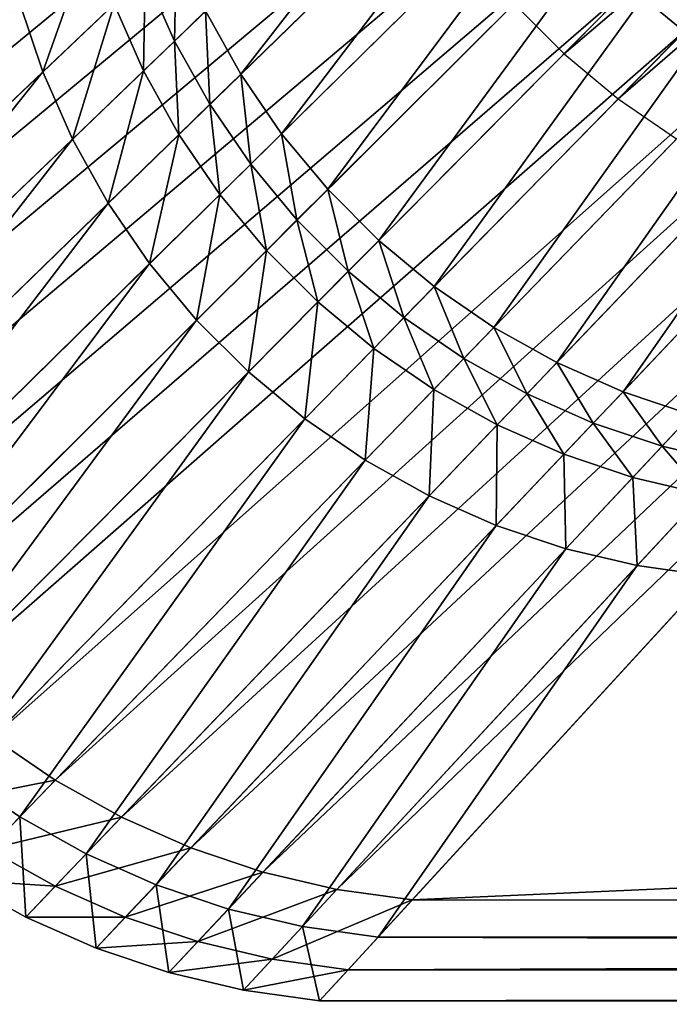
# Model space of a CAD drawing. Extents: x -130 to 129, y -130 to 130.
# Drawn here: x -124 to -115, y -130 to -116 of the extents above; entities that cross this region are included whole.
import ezdxf

# ---------------------------------------------------------------- set-up
doc = ezdxf.new("R2010")
doc.units = 0
doc.header["$MEASUREMENT"] = 0
doc.layers.get('0').update_dxf_attribs({"linetype": 'CONTINUOUS'})

msp = doc.modelspace()

# ---------------------------------------------------------------- linework, layer by layer
for points in [[(-128.748, 116.74, -0.075), (-128.698, -118.15, -0.075), (-118.526, -108.777, -0.075)], [(-128.698, -118.15, -0.075), (-118.389, -109.762, -0.075), (-118.526, -108.777, -0.075)], [(-116.708, -115.981, 1.733), (-115.999, -116.69, 1.733), (-108.212, -108.844, 1.733)], [(-115.999, -116.69, 1.733), (-107.491, -109.443, 1.733), (-108.212, -108.844, 1.733)], [(-115.999, -116.69, 1.733), (-115.228, -117.33, 1.733), (-107.491, -109.443, 1.733)], [(-115.228, -117.33, 1.733), (-106.718, -109.973, 1.733), (-107.491, -109.443, 1.733)], [(-128.698, -118.15, -0.075), (-128.549, -119.217, -0.075), (-118.389, -109.762, -0.075)], [(-128.549, -119.217, -0.075), (-118.161, -110.73, -0.075), (-118.389, -109.762, -0.075)], [(-115.228, -117.33, 1.733), (-114.401, -117.897, 1.733), (-106.718, -109.973, 1.733)], [(-128.549, -119.217, -0.075), (-128.303, -120.267, -0.075), (-118.161, -110.73, -0.075)], [(-128.303, -120.267, -0.075), (-117.845, -111.673, -0.075), (-118.161, -110.73, -0.075)], [(-120.586, -116.98, 49.925), (-121.085, -116.084, 49.925), (-116.353, -111.535, 49.925)], [(-120.586, -116.98, 49.925), (-116.353, -111.535, 49.925), (-115.873, -112.396, 49.925)], [(-128.303, -120.267, -0.075), (-127.96, -121.289, -0.075), (-117.845, -111.673, -0.075)], [(-127.96, -121.289, -0.075), (-117.443, -112.583, -0.075), (-117.845, -111.673, -0.075)], [(-120.007, -117.825, 49.925), (-120.586, -116.98, 49.925), (-115.873, -112.396, 49.925)], [(-120.007, -117.825, 49.925), (-115.873, -112.396, 49.925), (-115.316, -113.209, 49.925)], [(-127.96, -121.289, -0.075), (-127.525, -122.275, -0.075), (-117.443, -112.583, -0.075)], [(-127.525, -122.275, -0.075), (-116.959, -113.452, -0.075), (-117.443, -112.583, -0.075)], [(-119.353, -118.613, 49.925), (-120.007, -117.825, 49.925), (-115.316, -113.209, 49.925)], [(-119.353, -118.613, 49.925), (-115.316, -113.209, 49.925), (-114.686, -113.968, 49.925)], [(-127.525, -122.275, -0.075), (-127, -123.216, -0.075), (-116.959, -113.452, -0.075)], [(-127, -123.216, -0.075), (-116.397, -114.273, -0.075), (-116.959, -113.452, -0.075)], [(-118.628, -119.338, 49.925), (-119.353, -118.613, 49.925), (-114.686, -113.968, 49.925)], [(-118.628, -119.338, 49.925), (-114.686, -113.968, 49.925), (-113.989, -114.665, 49.925)], [(-127, -123.216, -0.075), (-126.391, -124.106, -0.075), (-116.397, -114.273, -0.075)], [(-126.391, -124.106, -0.075), (-115.761, -115.038, -0.075), (-116.397, -114.273, -0.075)], [(-117.84, -119.993, 49.925), (-118.628, -119.338, 49.925), (-113.989, -114.665, 49.925)], [(-117.84, -119.993, 49.925), (-113.989, -114.665, 49.925), (-113.231, -115.294, 49.925)], [(-126.391, -124.106, -0.075), (-125.702, -124.935, -0.075), (-115.761, -115.038, -0.075)], [(-125.702, -124.935, -0.075), (-115.058, -115.741, -0.075), (-115.761, -115.038, -0.075)], [(-123.394, -116.948, 24.836), (-123.725, -115.962, 24.836), (-122.712, -115.01, 24.836)], [(-123.394, -116.948, 24.836), (-122.712, -115.01, 24.836), (-122.384, -115.989, 24.836)], [(-121.528, -116.51, 49.925), (-121.943, -115.569, 49.925), (-121.499, -115.147, 49.925)], [(-121.528, -116.51, 49.925), (-121.499, -115.147, 49.925), (-121.085, -116.084, 49.925)], [(-116.994, -120.572, 49.925), (-117.84, -119.993, 49.925), (-113.231, -115.294, 49.925)], [(-116.994, -120.572, 49.925), (-113.231, -115.294, 49.925), (-112.418, -115.851, 49.925)], [(-121.968, -116.933, 49.925), (-122.384, -115.989, 49.925), (-121.943, -115.569, 49.925)], [(-121.968, -116.933, 49.925), (-121.943, -115.569, 49.925), (-121.528, -116.51, 49.925)], [(-125.702, -124.935, -0.075), (-124.94, -125.697, -0.075), (-115.058, -115.741, -0.075)], [(-124.94, -125.697, -0.075), (-114.293, -116.377, -0.075), (-115.058, -115.741, -0.075)], [(-115.058, -115.741, -0.075), (-114.293, -116.377, -0.075), (-113.987, -116.065, -0.075)], [(-116.099, -121.07, 49.925), (-116.994, -120.572, 49.925), (-112.418, -115.851, 49.925)], [(-116.099, -121.07, 49.925), (-112.418, -115.851, 49.925), (-111.557, -116.331, 49.925)], [(-128.481, -121.784, 24.836), (-123.725, -115.962, 24.836), (-123.394, -116.948, 24.836)], [(-122.974, -117.9, 24.836), (-123.394, -116.948, 24.836), (-122.384, -115.989, 24.836)], [(-122.974, -117.9, 24.836), (-122.384, -115.989, 24.836), (-121.968, -116.933, 24.836)], [(-121.968, -116.933, 49.253), (-122.384, -115.989, 49.253), (-122.384, -115.989, 49.925)], [(-121.968, -116.933, 49.253), (-122.384, -115.989, 49.925), (-121.968, -116.933, 49.925)], [(-121.968, -116.933, 26.018), (-122.384, -115.989, 26.018), (-122.384, -115.989, 49.253)], [(-121.968, -116.933, 26.018), (-122.384, -115.989, 49.253), (-121.968, -116.933, 49.253)], [(-121.968, -116.933, 24.836), (-122.384, -115.989, 24.836), (-122.384, -115.989, 26.018)], [(-121.968, -116.933, 24.836), (-122.384, -115.989, 26.018), (-121.968, -116.933, 26.018)], [(-121.027, -117.408, 49.925), (-121.528, -116.51, 49.925), (-121.085, -116.084, 49.925)], [(-121.027, -117.408, 49.925), (-121.085, -116.084, 49.925), (-120.586, -116.98, 49.925)], [(-124.94, -125.697, -0.075), (-124.111, -126.386, -0.075), (-114.293, -116.377, -0.075)], [(-124.111, -126.386, -0.075), (-113.472, -116.939, -0.075), (-114.293, -116.377, -0.075)], [(-115.161, -121.484, 49.925), (-116.099, -121.07, 49.925), (-111.557, -116.331, 49.925)], [(-115.161, -121.484, 49.925), (-111.557, -116.331, 49.925), (-110.655, -116.729, 49.925)], [(-121.465, -117.834, 49.925), (-121.968, -116.933, 49.925), (-121.528, -116.51, 49.925)], [(-121.465, -117.834, 49.925), (-121.528, -116.51, 49.925), (-121.027, -117.408, 49.925)], [(-114.19, -121.81, 49.925), (-115.161, -121.484, 49.925), (-110.655, -116.729, 49.925)], [(-128.044, -122.774, 24.836), (-128.481, -121.784, 24.836), (-123.394, -116.948, 24.836)], [(-128.044, -122.774, 24.836), (-123.394, -116.948, 24.836), (-122.974, -117.9, 24.836)], [(-124.111, -126.386, -0.075), (-123.222, -126.995, -0.075), (-113.472, -116.939, -0.075)], [(-123.222, -126.995, -0.075), (-112.603, -117.423, -0.075), (-113.472, -116.939, -0.075)], [(-122.468, -118.809, 24.836), (-122.974, -117.9, 24.836), (-121.968, -116.933, 24.836)], [(-122.468, -118.809, 24.836), (-121.968, -116.933, 24.836), (-121.465, -117.834, 24.836)], [(-121.465, -117.834, 49.253), (-121.968, -116.933, 49.253), (-121.968, -116.933, 49.925)], [(-121.465, -117.834, 49.253), (-121.968, -116.933, 49.925), (-121.465, -117.834, 49.925)], [(-121.465, -117.834, 26.018), (-121.968, -116.933, 26.018), (-121.968, -116.933, 49.253)], [(-121.465, -117.834, 26.018), (-121.968, -116.933, 49.253), (-121.465, -117.834, 49.253)], [(-121.465, -117.834, 24.836), (-121.968, -116.933, 24.836), (-121.968, -116.933, 26.018)], [(-121.465, -117.834, 24.836), (-121.968, -116.933, 26.018), (-121.465, -117.834, 26.018)], [(-120.446, -118.256, 49.925), (-121.027, -117.408, 49.925), (-120.586, -116.98, 49.925)], [(-120.446, -118.256, 49.925), (-120.586, -116.98, 49.925), (-120.007, -117.825, 49.925)], [(-123.222, -126.995, -0.075), (-122.28, -127.519, -0.075), (-112.603, -117.423, -0.075)], [(-122.28, -127.519, -0.075), (-111.693, -117.825, -0.075), (-112.603, -117.423, -0.075)], [(-120.882, -118.686, 49.925), (-121.465, -117.834, 49.925), (-121.027, -117.408, 49.925)], [(-120.882, -118.686, 49.925), (-121.027, -117.408, 49.925), (-120.446, -118.256, 49.925)], [(-121.88, -119.667, 24.836), (-122.468, -118.809, 24.836), (-121.465, -117.834, 24.836)], [(-122.28, -127.519, -0.075), (-121.294, -127.955, -0.075), (-111.693, -117.825, -0.075)], [(-121.88, -119.667, 24.836), (-121.465, -117.834, 24.836), (-120.882, -118.686, 24.836)], [(-120.882, -118.686, 49.253), (-121.465, -117.834, 49.253), (-121.465, -117.834, 49.925)], [(-120.882, -118.686, 49.253), (-121.465, -117.834, 49.925), (-120.882, -118.686, 49.925)], [(-120.882, -118.686, 26.018), (-121.465, -117.834, 26.018), (-121.465, -117.834, 49.253)], [(-120.882, -118.686, 26.018), (-121.465, -117.834, 49.253), (-120.882, -118.686, 49.253)], [(-120.882, -118.686, 24.836), (-121.465, -117.834, 24.836), (-121.465, -117.834, 26.018)], [(-120.882, -118.686, 24.836), (-121.465, -117.834, 26.018), (-120.882, -118.686, 26.018)], [(-121.294, -127.955, -0.075), (-110.75, -118.141, -0.075), (-111.693, -117.825, -0.075)], [(-119.789, -119.048, 49.925), (-120.446, -118.256, 49.925), (-120.007, -117.825, 49.925)], [(-119.789, -119.048, 49.925), (-120.007, -117.825, 49.925), (-119.353, -118.613, 49.925)], [(-127.518, -123.72, 24.836), (-128.044, -122.774, 24.836), (-122.974, -117.9, 24.836)], [(-127.518, -123.72, 24.836), (-122.974, -117.9, 24.836), (-122.468, -118.809, 24.836)], [(-121.294, -127.955, -0.075), (-120.272, -128.297, -0.075), (-110.75, -118.141, -0.075)], [(-120.272, -128.297, -0.075), (-109.782, -118.369, -0.075), (-110.75, -118.141, -0.075)], [(-120.223, -119.48, 49.925), (-120.882, -118.686, 49.925), (-120.446, -118.256, 49.925)], [(-120.223, -119.48, 49.925), (-120.446, -118.256, 49.925), (-119.789, -119.048, 49.925)], [(-120.272, -128.297, -0.075), (-119.222, -128.544, -0.075), (-109.782, -118.369, -0.075)], [(-119.222, -128.544, -0.075), (-108.797, -118.506, -0.075), (-109.782, -118.369, -0.075)], [(-119.222, -128.544, -0.075), (-118.155, -128.693, -0.075), (-108.797, -118.506, -0.075)], [(-118.155, -128.693, -0.075), (107.616, -118.552, -0.075), (-108.797, -118.506, -0.075)], [(-118.155, -128.693, -0.075), (116.361, -128.743, -0.075), (107.616, -118.552, -0.075)], [(-121.215, -120.467, 24.836), (-121.88, -119.667, 24.836), (-120.882, -118.686, 24.836)], [(-121.215, -120.467, 24.836), (-120.882, -118.686, 24.836), (-120.223, -119.48, 24.836)], [(-120.223, -119.48, 49.253), (-120.882, -118.686, 49.253), (-120.882, -118.686, 49.925)], [(-120.223, -119.48, 49.253), (-120.882, -118.686, 49.925), (-120.223, -119.48, 49.925)], [(-120.223, -119.48, 26.018), (-120.882, -118.686, 26.018), (-120.882, -118.686, 49.253)], [(-120.223, -119.48, 26.018), (-120.882, -118.686, 49.253), (-120.223, -119.48, 49.253)], [(-120.223, -119.48, 24.836), (-120.882, -118.686, 24.836), (-120.882, -118.686, 26.018)], [(-120.223, -119.48, 24.836), (-120.882, -118.686, 26.018), (-120.223, -119.48, 26.018)], [(-119.062, -119.775, 49.925), (-119.789, -119.048, 49.925), (-119.353, -118.613, 49.925)], [(-119.062, -119.775, 49.925), (-119.353, -118.613, 49.925), (-118.628, -119.338, 49.925)], [(-126.906, -124.612, 24.836), (-127.518, -123.72, 24.836), (-122.468, -118.809, 24.836)], [(-126.906, -124.612, 24.836), (-122.468, -118.809, 24.836), (-121.88, -119.667, 24.836)], [(-119.493, -120.209, 49.925), (-120.223, -119.48, 49.925), (-119.789, -119.048, 49.925)], [(-119.493, -120.209, 49.925), (-119.789, -119.048, 49.925), (-119.062, -119.775, 49.925)], [(-118.271, -120.432, 49.925), (-119.062, -119.775, 49.925), (-118.628, -119.338, 49.925)], [(-118.271, -120.432, 49.925), (-118.628, -119.338, 49.925), (-117.84, -119.993, 49.925)], [(-120.479, -121.203, 24.836), (-121.215, -120.467, 24.836), (-120.223, -119.48, 24.836)], [(-120.479, -121.203, 24.836), (-120.223, -119.48, 24.836), (-119.493, -120.209, 24.836)], [(-119.493, -120.209, 49.253), (-120.223, -119.48, 49.253), (-120.223, -119.48, 49.925)], [(-119.493, -120.209, 49.253), (-120.223, -119.48, 49.925), (-119.493, -120.209, 49.925)], [(-119.493, -120.209, 26.018), (-120.223, -119.48, 26.018), (-120.223, -119.48, 49.253)], [(-119.493, -120.209, 26.018), (-120.223, -119.48, 49.253), (-119.493, -120.209, 49.253)], [(-119.493, -120.209, 24.836), (-120.223, -119.48, 24.836), (-120.223, -119.48, 26.018)], [(-119.493, -120.209, 24.836), (-120.223, -119.48, 26.018), (-119.493, -120.209, 26.018)], [(-126.215, -125.445, 24.836), (-126.906, -124.612, 24.836), (-121.88, -119.667, 24.836)], [(-126.215, -125.445, 24.836), (-121.88, -119.667, 24.836), (-121.215, -120.467, 24.836)], [(-118.699, -120.869, 49.925), (-119.493, -120.209, 49.925), (-119.062, -119.775, 49.925)], [(-118.699, -120.869, 49.925), (-119.062, -119.775, 49.925), (-118.271, -120.432, 49.925)], [(-117.422, -121.013, 49.925), (-118.271, -120.432, 49.925), (-117.84, -119.993, 49.925)], [(-117.422, -121.013, 49.925), (-117.84, -119.993, 49.925), (-116.994, -120.572, 49.925)], [(-119.679, -121.868, 24.836), (-120.479, -121.203, 24.836), (-119.493, -120.209, 24.836)], [(-119.679, -121.868, 24.836), (-119.493, -120.209, 24.836), (-118.699, -120.869, 24.836)], [(-118.699, -120.869, 49.253), (-119.493, -120.209, 49.253), (-119.493, -120.209, 49.925)], [(-118.699, -120.869, 49.253), (-119.493, -120.209, 49.925), (-118.699, -120.869, 49.925)], [(-118.699, -120.869, 26.018), (-119.493, -120.209, 26.018), (-119.493, -120.209, 49.253)], [(-118.699, -120.869, 26.018), (-119.493, -120.209, 49.253), (-118.699, -120.869, 49.253)], [(-118.699, -120.869, 24.836), (-119.493, -120.209, 24.836), (-119.493, -120.209, 26.018)], [(-118.699, -120.869, 24.836), (-119.493, -120.209, 26.018), (-118.699, -120.869, 26.018)], [(-125.45, -126.21, 24.836), (-126.215, -125.445, 24.836), (-121.215, -120.467, 24.836)], [(-125.45, -126.21, 24.836), (-121.215, -120.467, 24.836), (-120.479, -121.203, 24.836)], [(-117.848, -121.452, 49.925), (-118.699, -120.869, 49.925), (-118.271, -120.432, 49.925)], [(-117.848, -121.452, 49.925), (-118.271, -120.432, 49.925), (-117.422, -121.013, 49.925)], [(-116.524, -121.513, 49.925), (-117.422, -121.013, 49.925), (-116.994, -120.572, 49.925)], [(-116.524, -121.513, 49.925), (-116.994, -120.572, 49.925), (-116.099, -121.07, 49.925)], [(-118.821, -122.456, 24.836), (-119.679, -121.868, 24.836), (-118.699, -120.869, 24.836)], [(-118.821, -122.456, 24.836), (-118.699, -120.869, 24.836), (-117.848, -121.452, 24.836)], [(-117.848, -121.452, 49.253), (-118.699, -120.869, 49.253), (-118.699, -120.869, 49.925)], [(-117.848, -121.452, 49.253), (-118.699, -120.869, 49.925), (-117.848, -121.452, 49.925)], [(-117.848, -121.452, 26.018), (-118.699, -120.869, 26.018), (-118.699, -120.869, 49.253)], [(-117.848, -121.452, 26.018), (-118.699, -120.869, 49.253), (-117.848, -121.452, 49.253)], [(-117.848, -121.452, 24.836), (-118.699, -120.869, 24.836), (-118.699, -120.869, 26.018)], [(-117.848, -121.452, 24.836), (-118.699, -120.869, 26.018), (-117.848, -121.452, 26.018)], [(-116.946, -121.954, 49.925), (-117.848, -121.452, 49.925), (-117.422, -121.013, 49.925)], [(-116.946, -121.954, 49.925), (-117.422, -121.013, 49.925), (-116.524, -121.513, 49.925)], [(-115.583, -121.929, 49.925), (-116.524, -121.513, 49.925), (-116.099, -121.07, 49.925)], [(-115.583, -121.929, 49.925), (-116.099, -121.07, 49.925), (-115.161, -121.484, 49.925)], [(-124.617, -126.902, 24.836), (-125.45, -126.21, 24.836), (-120.479, -121.203, 24.836)], [(-124.617, -126.902, 24.836), (-120.479, -121.203, 24.836), (-119.679, -121.868, 24.836)], [(-117.912, -122.962, 24.836), (-118.821, -122.456, 24.836), (-117.848, -121.452, 24.836)], [(-117.912, -122.962, 24.836), (-117.848, -121.452, 24.836), (-116.946, -121.954, 24.836)], [(-116.946, -121.954, 49.253), (-117.848, -121.452, 49.253), (-117.848, -121.452, 49.925)], [(-116.946, -121.954, 49.253), (-117.848, -121.452, 49.925), (-116.946, -121.954, 49.925)], [(-116.946, -121.954, 26.018), (-117.848, -121.452, 26.018), (-117.848, -121.452, 49.253)], [(-116.946, -121.954, 26.018), (-117.848, -121.452, 49.253), (-116.946, -121.954, 49.253)], [(-116.946, -121.954, 24.836), (-117.848, -121.452, 24.836), (-117.848, -121.452, 26.018)], [(-116.946, -121.954, 24.836), (-117.848, -121.452, 26.018), (-116.946, -121.954, 26.018)], [(-114.608, -122.256, 49.925), (-115.583, -121.929, 49.925), (-115.161, -121.484, 49.925)], [(-114.608, -122.256, 49.925), (-115.161, -121.484, 49.925), (-114.19, -121.81, 49.925)], [(-116.002, -122.371, 49.925), (-116.946, -121.954, 49.925), (-116.524, -121.513, 49.925)], [(-116.002, -122.371, 49.925), (-116.524, -121.513, 49.925), (-115.583, -121.929, 49.925)], [(-123.724, -127.513, 24.836), (-124.617, -126.902, 24.836), (-119.679, -121.868, 24.836)], [(-123.724, -127.513, 24.836), (-119.679, -121.868, 24.836), (-118.821, -122.456, 24.836)], [(-113.607, -122.491, 49.925), (-114.608, -122.256, 49.925), (-114.19, -121.81, 49.925)], [(-116.96, -123.382, 24.836), (-117.912, -122.962, 24.836), (-116.946, -121.954, 24.836)], [(-116.96, -123.382, 24.836), (-116.946, -121.954, 24.836), (-116.002, -122.371, 24.836)], [(-116.002, -122.371, 49.253), (-116.946, -121.954, 49.253), (-116.946, -121.954, 49.925)], [(-116.002, -122.371, 49.253), (-116.946, -121.954, 49.925), (-116.002, -122.371, 49.925)], [(-116.002, -122.371, 26.018), (-116.946, -121.954, 26.018), (-116.946, -121.954, 49.253)], [(-116.002, -122.371, 26.018), (-116.946, -121.954, 49.253), (-116.002, -122.371, 49.253)], [(-116.002, -122.371, 24.836), (-116.946, -121.954, 24.836), (-116.946, -121.954, 26.018)], [(-116.002, -122.371, 24.836), (-116.946, -121.954, 26.018), (-116.002, -122.371, 26.018)], [(-115.023, -122.699, 49.925), (-116.002, -122.371, 49.925), (-115.583, -121.929, 49.925)], [(-115.023, -122.699, 49.925), (-115.583, -121.929, 49.925), (-114.608, -122.256, 49.925)], [(-114.019, -122.935, 49.925), (-115.023, -122.699, 49.925), (-114.608, -122.256, 49.925)], [(-114.019, -122.935, 49.925), (-114.608, -122.256, 49.925), (-113.607, -122.491, 49.925)], [(-122.779, -128.04, 24.836), (-123.724, -127.513, 24.836), (-118.821, -122.456, 24.836)], [(-122.779, -128.04, 24.836), (-118.821, -122.456, 24.836), (-117.912, -122.962, 24.836)], [(-115.974, -123.713, 24.836), (-116.96, -123.382, 24.836), (-116.002, -122.371, 24.836)], [(-115.974, -123.713, 24.836), (-116.002, -122.371, 24.836), (-115.023, -122.699, 24.836)], [(-115.023, -122.699, 49.253), (-116.002, -122.371, 49.253), (-116.002, -122.371, 49.925)], [(-115.023, -122.699, 49.253), (-116.002, -122.371, 49.925), (-115.023, -122.699, 49.925)], [(-115.023, -122.699, 26.018), (-116.002, -122.371, 26.018), (-116.002, -122.371, 49.253)], [(-115.023, -122.699, 26.018), (-116.002, -122.371, 49.253), (-115.023, -122.699, 49.253)], [(-115.023, -122.699, 24.836), (-116.002, -122.371, 24.836), (-116.002, -122.371, 26.018)], [(-115.023, -122.699, 24.836), (-116.002, -122.371, 26.018), (-115.023, -122.699, 26.018)], [(-114.961, -123.951, 24.836), (-115.974, -123.713, 24.836), (-115.023, -122.699, 24.836)], [(-114.961, -123.951, 24.836), (-115.023, -122.699, 24.836), (-114.019, -122.935, 24.836)], [(-114.019, -122.935, 49.253), (-115.023, -122.699, 49.253), (-115.023, -122.699, 49.925)], [(-114.019, -122.935, 49.253), (-115.023, -122.699, 49.925), (-114.019, -122.935, 49.925)], [(-114.019, -122.935, 26.018), (-115.023, -122.699, 26.018), (-115.023, -122.699, 49.253)], [(-114.019, -122.935, 26.018), (-115.023, -122.699, 49.253), (-114.019, -122.935, 49.253)], [(-114.019, -122.935, 24.836), (-115.023, -122.699, 24.836), (-115.023, -122.699, 26.018)], [(-114.019, -122.935, 24.836), (-115.023, -122.699, 26.018), (-114.019, -122.935, 26.018)], [(-121.789, -128.477, 24.836), (-122.779, -128.04, 24.836), (-117.912, -122.962, 24.836)], [(-121.789, -128.477, 24.836), (-117.912, -122.962, 24.836), (-116.96, -123.382, 24.836)], [(-113.931, -124.094, 24.836), (-114.961, -123.951, 24.836), (-114.019, -122.935, 24.836)], [(-120.763, -128.821, 24.836), (-121.789, -128.477, 24.836), (-116.96, -123.382, 24.836)], [(-120.763, -128.821, 24.836), (-116.96, -123.382, 24.836), (-115.974, -123.713, 24.836)], [(-119.709, -129.069, 24.836), (-120.763, -128.821, 24.836), (-115.974, -123.713, 24.836)], [(-119.709, -129.069, 24.836), (-115.974, -123.713, 24.836), (-114.961, -123.951, 24.836)], [(-118.637, -129.218, 24.836), (-119.709, -129.069, 24.836), (-114.961, -123.951, 24.836)], [(-118.637, -129.218, 24.836), (-114.961, -123.951, 24.836), (-113.931, -124.094, 24.836)], [(116.812, -129.268, 24.836), (-118.637, -129.218, 24.836), (-113.931, -124.094, 24.836)], [(-125.064, -127.357, -0.075), (-123.222, -126.995, -0.075), (-124.111, -126.386, -0.075)], [(-124.589, -128.406, 24.836), (-124.617, -126.902, 24.836), (-123.724, -127.513, 24.836)], [(-125.064, -127.357, -0.075), (-124.168, -127.971, -0.075), (-123.222, -126.995, -0.075)], [(-124.168, -127.971, -0.075), (-122.28, -127.519, -0.075), (-123.222, -126.995, -0.075)], [(-123.638, -128.936, 24.836), (-124.589, -128.406, 24.836), (-123.724, -127.513, 24.836)], [(-124.168, -127.971, -0.075), (-123.219, -128.499, -0.075), (-122.28, -127.519, -0.075)], [(-123.638, -128.936, 24.836), (-123.724, -127.513, 24.836), (-122.779, -128.04, 24.836)], [(-123.219, -128.499, -0.075), (-121.294, -127.955, -0.075), (-122.28, -127.519, -0.075)], [(-123.219, -128.499, 16.601), (-124.168, -127.971, 16.601), (-124.589, -128.406, 16.661)], [(-123.219, -128.499, -0.075), (-124.168, -127.971, -0.075), (-124.168, -127.971, 0.378)], [(-123.219, -128.499, -0.075), (-124.168, -127.971, 0.378), (-123.219, -128.499, 0.378)], [(-123.219, -128.499, 8.26), (-124.168, -127.971, 8.26), (-124.168, -127.971, 8.526)], [(-123.219, -128.499, 8.26), (-124.168, -127.971, 8.526), (-123.219, -128.499, 8.526)], [(-123.219, -128.499, 16.447), (-124.168, -127.971, 16.447), (-124.168, -127.971, 16.601)], [(-123.219, -128.499, 16.447), (-124.168, -127.971, 16.601), (-123.219, -128.499, 16.601)], [(-123.219, -128.499, 0.567), (-124.168, -127.971, 0.567), (-124.168, -127.971, 8.26)], [(-123.219, -128.499, 0.567), (-124.168, -127.971, 8.26), (-123.219, -128.499, 8.26)], [(-123.219, -128.499, 0.378), (-124.168, -127.971, 0.378), (-124.168, -127.971, 0.567)], [(-123.219, -128.499, 0.378), (-124.168, -127.971, 0.567), (-123.219, -128.499, 0.567)], [(-123.219, -128.499, 8.526), (-124.168, -127.971, 8.526), (-124.168, -127.971, 16.447)], [(-123.219, -128.499, 8.526), (-124.168, -127.971, 16.447), (-123.219, -128.499, 16.447)], [(-122.641, -129.376, 24.836), (-123.638, -128.936, 24.836), (-122.779, -128.04, 24.836)], [(-123.219, -128.499, -0.075), (-122.226, -128.938, -0.075), (-121.294, -127.955, -0.075)], [(-122.641, -129.376, 24.836), (-122.779, -128.04, 24.836), (-121.789, -128.477, 24.836)], [(-122.226, -128.938, -0.075), (-120.272, -128.297, -0.075), (-121.294, -127.955, -0.075)], [(-122.226, -128.938, -0.075), (-121.196, -129.283, -0.075), (-120.272, -128.297, -0.075)], [(-121.196, -129.283, -0.075), (-119.222, -128.544, -0.075), (-120.272, -128.297, -0.075)], [(-123.638, -128.936, 16.935), (-124.589, -128.406, 16.935), (-124.589, -128.406, 24.836)], [(-123.638, -128.936, 16.935), (-124.589, -128.406, 24.836), (-123.638, -128.936, 24.836)], [(-123.219, -128.499, 16.601), (-124.589, -128.406, 16.661), (-123.638, -128.936, 16.661)], [(-123.638, -128.936, 16.661), (-124.589, -128.406, 16.661), (-124.589, -128.406, 16.935)], [(-123.638, -128.936, 16.661), (-124.589, -128.406, 16.935), (-123.638, -128.936, 16.935)], [(-122.226, -128.938, 16.601), (-123.219, -128.499, 16.601), (-123.638, -128.936, 16.661)], [(-122.226, -128.938, -0.075), (-123.219, -128.499, -0.075), (-123.219, -128.499, 0.378)], [(-122.226, -128.938, -0.075), (-123.219, -128.499, 0.378), (-122.226, -128.938, 0.378)], [(-122.226, -128.938, 8.26), (-123.219, -128.499, 8.26), (-123.219, -128.499, 8.526)], [(-122.226, -128.938, 8.26), (-123.219, -128.499, 8.526), (-122.226, -128.938, 8.526)], [(-122.226, -128.938, 16.447), (-123.219, -128.499, 16.447), (-123.219, -128.499, 16.601)], [(-122.226, -128.938, 16.447), (-123.219, -128.499, 16.601), (-122.226, -128.938, 16.601)], [(-122.226, -128.938, 0.567), (-123.219, -128.499, 0.567), (-123.219, -128.499, 8.26)], [(-122.226, -128.938, 0.567), (-123.219, -128.499, 8.26), (-122.226, -128.938, 8.26)], [(-122.226, -128.938, 0.378), (-123.219, -128.499, 0.378), (-123.219, -128.499, 0.567)], [(-122.226, -128.938, 0.378), (-123.219, -128.499, 0.567), (-122.226, -128.938, 0.567)], [(-122.226, -128.938, 8.526), (-123.219, -128.499, 8.526), (-123.219, -128.499, 16.447)], [(-122.226, -128.938, 8.526), (-123.219, -128.499, 16.447), (-122.226, -128.938, 16.447)], [(-121.608, -129.722, 24.836), (-122.641, -129.376, 24.836), (-121.789, -128.477, 24.836)], [(-121.608, -129.722, 24.836), (-121.789, -128.477, 24.836), (-120.763, -128.821, 24.836)], [(-121.196, -129.283, -0.075), (-120.139, -129.532, -0.075), (-119.222, -128.544, -0.075)], [(-120.139, -129.532, -0.075), (-118.155, -128.693, -0.075), (-119.222, -128.544, -0.075)], [(-120.139, -129.532, -0.075), (-119.063, -129.682, -0.075), (-118.155, -128.693, -0.075)], [(-119.063, -129.682, -0.075), (116.361, -128.743, -0.075), (-118.155, -128.693, -0.075)], [(-119.063, -129.682, -0.075), (117.21, -129.732, -0.075), (116.361, -128.743, -0.075)], [(-120.547, -129.972, 24.836), (-121.608, -129.722, 24.836), (-120.763, -128.821, 24.836)], [(-120.547, -129.972, 24.836), (-120.763, -128.821, 24.836), (-119.709, -129.069, 24.836)], [(-122.641, -129.376, 16.935), (-123.638, -128.936, 16.935), (-123.638, -128.936, 24.836)], [(-122.641, -129.376, 16.935), (-123.638, -128.936, 24.836), (-122.641, -129.376, 24.836)], [(-122.226, -128.938, 16.601), (-123.638, -128.936, 16.661), (-122.641, -129.376, 16.661)], [(-122.641, -129.376, 16.661), (-123.638, -128.936, 16.661), (-123.638, -128.936, 16.935)], [(-122.641, -129.376, 16.661), (-123.638, -128.936, 16.935), (-122.641, -129.376, 16.935)], [(-121.196, -129.283, 16.601), (-122.226, -128.938, 16.601), (-122.641, -129.376, 16.661)], [(-121.196, -129.283, -0.075), (-122.226, -128.938, -0.075), (-122.226, -128.938, 0.378)], [(-121.196, -129.283, -0.075), (-122.226, -128.938, 0.378), (-121.196, -129.283, 0.378)], [(-121.196, -129.283, 8.26), (-122.226, -128.938, 8.26), (-122.226, -128.938, 8.526)], [(-121.196, -129.283, 8.26), (-122.226, -128.938, 8.526), (-121.196, -129.283, 8.526)], [(-121.196, -129.283, 16.447), (-122.226, -128.938, 16.447), (-122.226, -128.938, 16.601)], [(-121.196, -129.283, 16.447), (-122.226, -128.938, 16.601), (-121.196, -129.283, 16.601)], [(-121.196, -129.283, 0.567), (-122.226, -128.938, 0.567), (-122.226, -128.938, 8.26)], [(-121.196, -129.283, 0.567), (-122.226, -128.938, 8.26), (-121.196, -129.283, 8.26)], [(-121.196, -129.283, 0.378), (-122.226, -128.938, 0.378), (-122.226, -128.938, 0.567)], [(-121.196, -129.283, 0.378), (-122.226, -128.938, 0.567), (-121.196, -129.283, 0.567)], [(-121.196, -129.283, 8.526), (-122.226, -128.938, 8.526), (-122.226, -128.938, 16.447)], [(-121.196, -129.283, 8.526), (-122.226, -128.938, 16.447), (-121.196, -129.283, 16.447)], [(-119.468, -130.122, 24.836), (-120.547, -129.972, 24.836), (-119.709, -129.069, 24.836)], [(-119.468, -130.122, 24.836), (-119.709, -129.069, 24.836), (-118.637, -129.218, 24.836)], [(-121.196, -129.283, 16.601), (-122.641, -129.376, 16.661), (-121.608, -129.722, 16.661)], [(-120.139, -129.532, 16.601), (-121.196, -129.283, 16.601), (-121.608, -129.722, 16.661)], [(-120.139, -129.532, -0.075), (-121.196, -129.283, -0.075), (-121.196, -129.283, 0.378)], [(-120.139, -129.532, -0.075), (-121.196, -129.283, 0.378), (-120.139, -129.532, 0.378)], [(-120.139, -129.532, 8.26), (-121.196, -129.283, 8.26), (-121.196, -129.283, 8.526)], [(-120.139, -129.532, 8.26), (-121.196, -129.283, 8.526), (-120.139, -129.532, 8.526)], [(-120.139, -129.532, 16.447), (-121.196, -129.283, 16.447), (-121.196, -129.283, 16.601)], [(-120.139, -129.532, 16.447), (-121.196, -129.283, 16.601), (-120.139, -129.532, 16.601)], [(-120.139, -129.532, 0.567), (-121.196, -129.283, 0.567), (-121.196, -129.283, 8.26)], [(-120.139, -129.532, 0.567), (-121.196, -129.283, 8.26), (-120.139, -129.532, 8.26)], [(-120.139, -129.532, 0.378), (-121.196, -129.283, 0.378), (-121.196, -129.283, 0.567)], [(-120.139, -129.532, 0.378), (-121.196, -129.283, 0.567), (-120.139, -129.532, 0.567)], [(-120.139, -129.532, 8.526), (-121.196, -129.283, 8.526), (-121.196, -129.283, 16.447)], [(-120.139, -129.532, 8.526), (-121.196, -129.283, 16.447), (-120.139, -129.532, 16.447)], [(117.588, -130.172, 24.836), (-119.468, -130.122, 24.836), (-118.637, -129.218, 24.836)], [(117.588, -130.172, 24.836), (-118.637, -129.218, 24.836), (116.812, -129.268, 24.836)], [(-121.608, -129.722, 16.935), (-122.641, -129.376, 16.935), (-122.641, -129.376, 24.836)], [(-121.608, -129.722, 16.935), (-122.641, -129.376, 24.836), (-121.608, -129.722, 24.836)], [(-121.608, -129.722, 16.661), (-122.641, -129.376, 16.661), (-122.641, -129.376, 16.935)], [(-121.608, -129.722, 16.661), (-122.641, -129.376, 16.935), (-121.608, -129.722, 16.935)], [(-120.139, -129.532, 16.601), (-121.608, -129.722, 16.661), (-120.547, -129.972, 16.661)], [(-119.063, -129.682, 16.601), (-120.139, -129.532, 16.601), (-120.547, -129.972, 16.661)], [(-119.063, -129.682, -0.075), (-120.139, -129.532, -0.075), (-120.139, -129.532, 0.378)], [(-119.063, -129.682, -0.075), (-120.139, -129.532, 0.378), (-119.063, -129.682, 0.378)], [(-119.063, -129.682, 8.26), (-120.139, -129.532, 8.26), (-120.139, -129.532, 8.526)], [(-119.063, -129.682, 8.26), (-120.139, -129.532, 8.526), (-119.063, -129.682, 8.526)], [(-119.063, -129.682, 16.447), (-120.139, -129.532, 16.447), (-120.139, -129.532, 16.601)], [(-119.063, -129.682, 16.447), (-120.139, -129.532, 16.601), (-119.063, -129.682, 16.601)], [(-119.063, -129.682, 0.567), (-120.139, -129.532, 0.567), (-120.139, -129.532, 8.26)], [(-119.063, -129.682, 0.567), (-120.139, -129.532, 8.26), (-119.063, -129.682, 8.26)], [(-119.063, -129.682, 0.378), (-120.139, -129.532, 0.378), (-120.139, -129.532, 0.567)], [(-119.063, -129.682, 0.378), (-120.139, -129.532, 0.567), (-119.063, -129.682, 0.567)], [(-119.063, -129.682, 8.526), (-120.139, -129.532, 8.526), (-120.139, -129.532, 16.447)], [(-119.063, -129.682, 8.526), (-120.139, -129.532, 16.447), (-119.063, -129.682, 16.447)], [(-120.547, -129.972, 16.935), (-121.608, -129.722, 16.935), (-121.608, -129.722, 24.836)], [(-120.547, -129.972, 16.935), (-121.608, -129.722, 24.836), (-120.547, -129.972, 24.836)], [(-120.547, -129.972, 16.661), (-121.608, -129.722, 16.661), (-121.608, -129.722, 16.935)], [(-120.547, -129.972, 16.661), (-121.608, -129.722, 16.935), (-120.547, -129.972, 16.935)], [(-119.063, -129.682, 16.601), (-120.547, -129.972, 16.661), (-119.468, -130.122, 16.661)], [(117.21, -129.732, 16.601), (-119.063, -129.682, 16.601), (-119.468, -130.122, 16.661)], [(117.21, -129.732, 16.601), (-119.468, -130.122, 16.661), (117.588, -130.172, 16.661)], [(117.21, -129.732, -0.075), (-119.063, -129.682, -0.075), (-119.063, -129.682, 0.378)], [(117.21, -129.732, -0.075), (-119.063, -129.682, 0.378), (117.21, -129.732, 0.378)], [(117.21, -129.732, 8.26), (-119.063, -129.682, 8.26), (-119.063, -129.682, 8.526)], [(117.21, -129.732, 8.26), (-119.063, -129.682, 8.526), (117.21, -129.732, 8.526)], [(117.21, -129.732, 16.447), (-119.063, -129.682, 16.447), (-119.063, -129.682, 16.601)], [(117.21, -129.732, 16.447), (-119.063, -129.682, 16.601), (117.21, -129.732, 16.601)], [(117.21, -129.732, 0.567), (-119.063, -129.682, 0.567), (-119.063, -129.682, 8.26)], [(117.21, -129.732, 0.567), (-119.063, -129.682, 8.26), (117.21, -129.732, 8.26)], [(117.21, -129.732, 0.378), (-119.063, -129.682, 0.378), (-119.063, -129.682, 0.567)], [(117.21, -129.732, 0.378), (-119.063, -129.682, 0.567), (117.21, -129.732, 0.567)], [(117.21, -129.732, 8.526), (-119.063, -129.682, 8.526), (-119.063, -129.682, 16.447)], [(117.21, -129.732, 8.526), (-119.063, -129.682, 16.447), (117.21, -129.732, 16.447)], [(-119.468, -130.122, 16.935), (-120.547, -129.972, 16.935), (-120.547, -129.972, 24.836)], [(-119.468, -130.122, 16.935), (-120.547, -129.972, 24.836), (-119.468, -130.122, 24.836)], [(-119.468, -130.122, 16.661), (-120.547, -129.972, 16.661), (-120.547, -129.972, 16.935)], [(-119.468, -130.122, 16.661), (-120.547, -129.972, 16.935), (-119.468, -130.122, 16.935)], [(117.588, -130.172, 16.935), (-119.468, -130.122, 16.935), (-119.468, -130.122, 24.836)], [(117.588, -130.172, 16.935), (-119.468, -130.122, 24.836), (117.588, -130.172, 24.836)], [(117.588, -130.172, 16.661), (-119.468, -130.122, 16.661), (-119.468, -130.122, 16.935)], [(117.588, -130.172, 16.661), (-119.468, -130.122, 16.935), (117.588, -130.172, 16.935)]]:
    msp.add_3dface(points)

doc.saveas('drawing.dxf')
